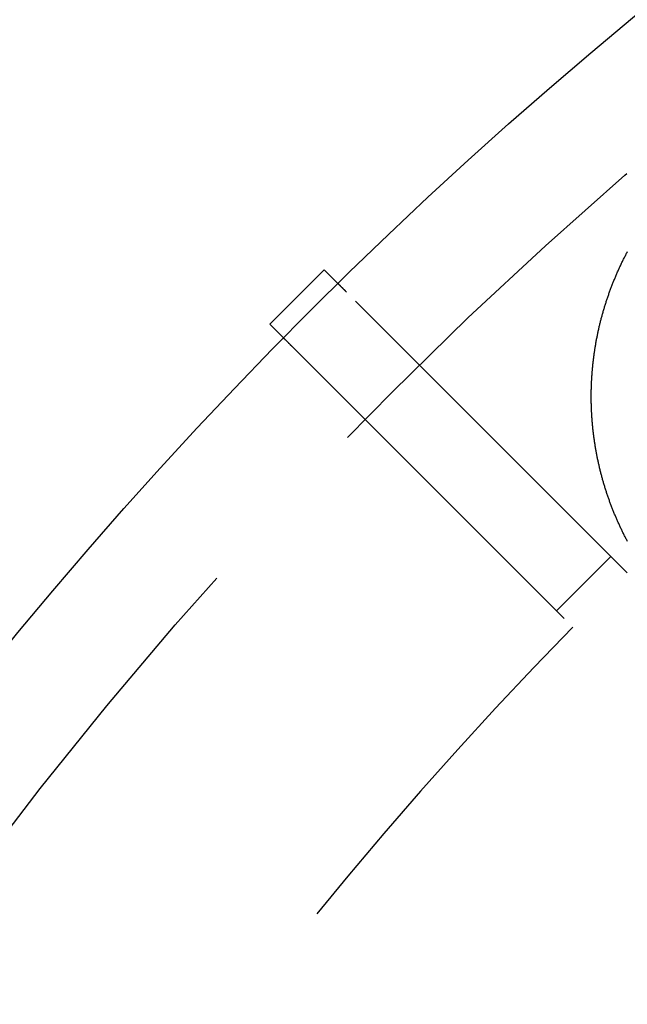
# Model space of a CAD drawing. Extents: x -59 to 59, y -159 to 102.
# Drawn here: x -46 to -38, y -67 to -54 of the extents above; entities that cross this region are included whole.
import ezdxf

# ---------------------------------------------------------------- set-up
doc = ezdxf.new("R2010")
doc.units = 0
doc.header["$LTSCALE"] = 20
doc.linetypes.add('VERDECKT', pattern=[0.375, 0.25, -0.125])
doc.layers.get('0').update_dxf_attribs({"linetype": 'CONTINUOUS'})
doc.layers.add('STEMPEL', color=3, linetype='CONTINUOUS')

# ---------------------------------------------------------------- blocks, each defined once
blk = doc.blocks.new('A$CDA1E06A5')
at = {"color": 3, "linetype": 'CONTINUOUS'}
for p, q in [((-42.24963, 41.542523), (-41.542523, 42.24963)), ((-41.542523, 42.24963), (-41.364249, 42.071355)), ((-42.071355, 41.364249), (-42.24963, 41.542523))]:
    blk.add_line(p, q, dxfattribs=at)
at = {"color": 1, "linetype": 'VERDECKT'}
for p, q in [((-37.598656, 38.305763), (-41.250167, 41.957274)), ((-41.957274, 41.250167), (-38.305763, 37.598656)), ((-38.518191, 37.811085), (-37.811085, 38.518191))]:
    blk.add_line(p, q, dxfattribs=at)
at = {"color": 3}
blk.add_polyline3d([(-37.5949, 38.7139, 0), (-37.6005, 38.7244, 0), (-37.6061, 38.7349, 0), (-37.6116, 38.7454, 0), (-37.6171, 38.756, 0), (-37.6226, 38.7666, 0), (-37.628, 38.7772, 0), (-37.6334, 38.7878, 0), (-37.6388, 38.7984, 0), (-37.6441, 38.809, 0), (-37.6495, 38.8197, 0), (-37.6548, 38.8304, 0), (-37.66, 38.8411, 0), (-37.6652, 38.8518, 0), (-37.6704, 38.8625, 0), (-37.6756, 38.8733, 0), (-37.6807, 38.884, 0), (-37.6859, 38.8948, 0), (-37.6909, 38.9056, 0), (-37.696, 38.9164, 0), (-37.701, 38.9273, 0), (-37.706, 38.9381, 0), (-37.7109, 38.949, 0), (-37.7158, 38.9599, 0), (-37.7207, 38.9708, 0), (-37.7256, 38.9817, 0), (-37.7304, 38.9926, 0), (-37.7352, 39.0036, 0), (-37.7399, 39.0145, 0), (-37.7447, 39.0255, 0), (-37.7493, 39.0365, 0), (-37.754, 39.0475, 0), (-37.7586, 39.0586, 0), (-37.7632, 39.0696, 0), (-37.7678, 39.0806, 0), (-37.7723, 39.0917, 0), (-37.7768, 39.1028, 0), (-37.7813, 39.1139, 0), (-37.7857, 39.125, 0), (-37.7901, 39.1361, 0), (-37.7945, 39.1473, 0), (-37.7988, 39.1584, 0), (-37.8031, 39.1696, 0), (-37.8074, 39.1808, 0), (-37.8116, 39.192, 0), (-37.8158, 39.2032, 0), (-37.8199, 39.2144, 0), (-37.8241, 39.2256, 0), (-37.8282, 39.2369, 0), (-37.8322, 39.2481, 0), (-37.8363, 39.2594, 0), (-37.8403, 39.2707, 0), (-37.8442, 39.282, 0), (-37.8481, 39.2933, 0), (-37.852, 39.3046, 0), (-37.8559, 39.3159, 0), (-37.8597, 39.3273, 0), (-37.8635, 39.3386, 0), (-37.8673, 39.35, 0), (-37.871, 39.3614, 0), (-37.8747, 39.3728, 0), (-37.8783, 39.3842, 0), (-37.8819, 39.3956, 0), (-37.8855, 39.407, 0), (-37.8891, 39.4184, 0), (-37.8926, 39.4299, 0), (-37.8961, 39.4413, 0), (-37.8995, 39.4528, 0), (-37.903, 39.4643, 0), (-37.9063, 39.4757, 0), (-37.9097, 39.4872, 0), (-37.913, 39.4987, 0), (-37.9163, 39.5102, 0), (-37.9195, 39.5218, 0), (-37.9227, 39.5333, 0), (-37.9259, 39.5448, 0), (-37.929, 39.5564, 0), (-37.9321, 39.5679, 0), (-37.9352, 39.5795, 0), (-37.9382, 39.591, 0), (-37.9412, 39.6026, 0), (-37.9442, 39.6142, 0), (-37.9471, 39.6258, 0), (-37.95, 39.6374, 0), (-37.9529, 39.649, 0), (-37.9557, 39.6606, 0), (-37.9585, 39.6722, 0), (-37.9613, 39.6838, 0), (-37.964, 39.6955, 0), (-37.9667, 39.7071, 0), (-37.9693, 39.7187, 0), (-37.9719, 39.7304, 0), (-37.9745, 39.742, 0), (-37.9771, 39.7537, 0), (-37.9796, 39.7654, 0), (-37.9821, 39.777, 0), (-37.9845, 39.7887, 0), (-37.9869, 39.8004, 0), (-37.9893, 39.8121, 0), (-37.9916, 39.8238, 0), (-37.9939, 39.8354, 0), (-37.9962, 39.8471, 0), (-37.9984, 39.8588, 0), (-38.0006, 39.8705, 0), (-38.0027, 39.8822, 0), (-38.0049, 39.894, 0), (-38.007, 39.9057, 0), (-38.009, 39.9174, 0), (-38.011, 39.9291, 0), (-38.013, 39.9408, 0), (-38.0149, 39.9526, 0), (-38.0168, 39.9643, 0), (-38.0187, 39.976, 0), (-38.0206, 39.9877, 0), (-38.0224, 39.9995, 0), (-38.0241, 40.0112, 0), (-38.0258, 40.0229, 0), (-38.0275, 40.0347, 0), (-38.0292, 40.0464, 0), (-38.0308, 40.0582, 0), (-38.0324, 40.0699, 0), (-38.034, 40.0816, 0), (-38.0355, 40.0934, 0), (-38.0369, 40.1051, 0), (-38.0384, 40.1169, 0), (-38.0398, 40.1286, 0), (-38.0412, 40.1403, 0), (-38.0425, 40.1521, 0), (-38.0438, 40.1638, 0), (-38.0451, 40.1756, 0), (-38.0463, 40.1873, 0), (-38.0475, 40.199, 0), (-38.0487, 40.2108, 0), (-38.0498, 40.2225, 0), (-38.0509, 40.2342, 0), (-38.052, 40.246, 0), (-38.053, 40.2577, 0), (-38.054, 40.2694, 0), (-38.0549, 40.2811, 0), (-38.0558, 40.2929, 0), (-38.0567, 40.3046, 0), (-38.0576, 40.3163, 0), (-38.0584, 40.328, 0), (-38.0592, 40.3397, 0), (-38.0599, 40.3514, 0), (-38.0606, 40.3631, 0), (-38.0613, 40.3748, 0), (-38.0619, 40.3865, 0), (-38.0626, 40.3982, 0), (-38.0631, 40.4098, 0), (-38.0637, 40.4215, 0), (-38.0642, 40.4332, 0), (-38.0646, 40.4449, 0), (-38.0651, 40.4565, 0), (-38.0655, 40.4682, 0), (-38.0659, 40.4798, 0), (-38.0662, 40.4915, 0), (-38.0665, 40.5031, 0), (-38.0668, 40.5147, 0), (-38.067, 40.5264, 0), (-38.0672, 40.538, 0), (-38.0674, 40.5496, 0), (-38.0675, 40.5612, 0), (-38.0676, 40.5728, 0), (-38.0677, 40.5844, 0), (-38.0677, 40.596, 0), (-38.0677, 40.6075, 0), (-38.0677, 40.6191, 0), (-38.0676, 40.6307, 0), (-38.0675, 40.6422, 0), (-38.0674, 40.6538, 0), (-38.0672, 40.6653, 0), (-38.067, 40.6768, 0), (-38.0668, 40.6883, 0), (-38.0665, 40.6998, 0), (-38.0662, 40.7113, 0), (-38.0659, 40.7228, 0), (-38.0655, 40.7343, 0), (-38.0651, 40.7458, 0), (-38.0647, 40.7572, 0), (-38.0642, 40.7687, 0), (-38.0637, 40.7801, 0), (-38.0632, 40.7915, 0), (-38.0626, 40.8029, 0), (-38.062, 40.8144, 0), (-38.0614, 40.8258, 0), (-38.0607, 40.8372, 0), (-38.06, 40.8487, 0), (-38.0593, 40.8602, 0), (-38.0585, 40.8716, 0), (-38.0577, 40.8831, 0), (-38.0569, 40.8946, 0), (-38.056, 40.9061, 0), (-38.0551, 40.9176, 0), (-38.0542, 40.9291, 0), (-38.0532, 40.9406, 0), (-38.0522, 40.9522, 0), (-38.0512, 40.9637, 0), (-38.0501, 40.9752, 0), (-38.049, 40.9868, 0), (-38.0478, 40.9984, 0), (-38.0467, 41.0099, 0), (-38.0455, 41.0215, 0), (-38.0442, 41.0331, 0), (-38.0429, 41.0447, 0), (-38.0416, 41.0563, 0), (-38.0403, 41.0679, 0), (-38.0389, 41.0795, 0), (-38.0375, 41.0911, 0), (-38.036, 41.1027, 0), (-38.0345, 41.1143, 0), (-38.033, 41.1259, 0), (-38.0314, 41.1376, 0), (-38.0298, 41.1492, 0), (-38.0282, 41.1608, 0), (-38.0265, 41.1725, 0), (-38.0248, 41.1841, 0), (-38.0231, 41.1958, 0), (-38.0213, 41.2074, 0), (-38.0195, 41.2191, 0), (-38.0177, 41.2307, 0), (-38.0158, 41.2424, 0), (-38.0139, 41.254, 0), (-38.0119, 41.2657, 0), (-38.01, 41.2774, 0), (-38.0079, 41.289, 0), (-38.0059, 41.3007, 0), (-38.0038, 41.3124, 0), (-38.0017, 41.3241, 0), (-37.9995, 41.3357, 0), (-37.9973, 41.3474, 0), (-37.9951, 41.3591, 0), (-37.9928, 41.3708, 0), (-37.9905, 41.3824, 0), (-37.9882, 41.3941, 0), (-37.9858, 41.4058, 0), (-37.9834, 41.4175, 0), (-37.9809, 41.4291, 0), (-37.9784, 41.4408, 0), (-37.9759, 41.4525, 0), (-37.9733, 41.4642, 0), (-37.9707, 41.4758, 0), (-37.9681, 41.4875, 0), (-37.9654, 41.4992, 0), (-37.9627, 41.5108, 0), (-37.96, 41.5225, 0), (-37.9572, 41.5342, 0), (-37.9544, 41.5458, 0), (-37.9515, 41.5575, 0), (-37.9487, 41.5691, 0), (-37.9457, 41.5808, 0), (-37.9428, 41.5924, 0), (-37.9398, 41.6041, 0), (-37.9367, 41.6157, 0), (-37.9337, 41.6273, 0), (-37.9305, 41.639, 0), (-37.9274, 41.6506, 0), (-37.9242, 41.6622, 0), (-37.921, 41.6738, 0), (-37.9177, 41.6855, 0), (-37.9144, 41.6971, 0), (-37.9111, 41.7087, 0), (-37.9078, 41.7203, 0), (-37.9043, 41.7318, 0), (-37.9009, 41.7434, 0), (-37.8974, 41.755, 0), (-37.8939, 41.7666, 0), (-37.8904, 41.7781, 0), (-37.8868, 41.7897, 0), (-37.8832, 41.8013, 0), (-37.8795, 41.8128, 0), (-37.8758, 41.8243, 0), (-37.8721, 41.8359, 0), (-37.8683, 41.8474, 0), (-37.8645, 41.8589, 0), (-37.8607, 41.8704, 0), (-37.8568, 41.8819, 0), (-37.8529, 41.8934, 0), (-37.849, 41.9049, 0), (-37.845, 41.9164, 0), (-37.841, 41.9278, 0), (-37.8369, 41.9393, 0), (-37.8328, 41.9507, 0), (-37.8287, 41.9622, 0), (-37.8246, 41.9736, 0), (-37.8204, 41.985, 0), (-37.8161, 41.9964, 0), (-37.8119, 42.0078, 0), (-37.8076, 42.0192, 0), (-37.8032, 42.0306, 0), (-37.7989, 42.042, 0), (-37.7945, 42.0533, 0), (-37.79, 42.0647, 0), (-37.7855, 42.076, 0), (-37.781, 42.0873, 0), (-37.7765, 42.0986, 0), (-37.7719, 42.1099, 0), (-37.7673, 42.1212, 0), (-37.7626, 42.1325, 0), (-37.7579, 42.1437, 0), (-37.7532, 42.155, 0), (-37.7485, 42.1662, 0), (-37.7437, 42.1774, 0), (-37.7388, 42.1887, 0), (-37.734, 42.1998, 0), (-37.7291, 42.211, 0), (-37.7242, 42.2222, 0), (-37.7192, 42.2334, 0), (-37.7142, 42.2445, 0), (-37.7092, 42.2556, 0), (-37.7041, 42.2667, 0), (-37.699, 42.2778, 0), (-37.6939, 42.2889, 0), (-37.6887, 42.3, 0), (-37.6835, 42.311, 0), (-37.6782, 42.3221, 0), (-37.673, 42.3331, 0), (-37.6677, 42.3441, 0), (-37.6623, 42.3551, 0), (-37.6569, 42.3661, 0), (-37.6515, 42.377, 0), (-37.6461, 42.388, 0), (-37.6406, 42.3989, 0), (-37.6351, 42.4098, 0), (-37.6295, 42.4207, 0), (-37.6239, 42.4316, 0), (-37.6183, 42.4424, 0), (-37.6127, 42.4533, 0), (-37.607, 42.4641, 0), (-37.6013, 42.4749, 0), (-37.5955, 42.4857, 0)], dxfattribs=at)
at = {"color": 1}
for points in [[(-41.2502, 41.9573, 0), (-41.2514, 41.9585, 0), (-41.2525, 41.9597, 0), (-41.2537, 41.9608, 0), (-41.2549, 41.962, 0), (-41.2561, 41.9632, 0), (-41.2572, 41.9643, 0), (-41.2584, 41.9655, 0), (-41.2595, 41.9666, 0), (-41.2607, 41.9678, 0), (-41.2618, 41.9689, 0), (-41.2629, 41.97, 0), (-41.264, 41.9712, 0), (-41.2652, 41.9723, 0), (-41.2663, 41.9734, 0), (-41.2674, 41.9745, 0), (-41.2685, 41.9756, 0), (-41.2696, 41.9767, 0), (-41.2706, 41.9777, 0), (-41.2717, 41.9788, 0), (-41.2728, 41.9799, 0), (-41.2738, 41.981, 0), (-41.2749, 41.982, 0), (-41.2759, 41.9831, 0), (-41.277, 41.9841, 0), (-41.278, 41.9851, 0), (-41.2791, 41.9862, 0), (-41.2801, 41.9872, 0), (-41.2811, 41.9882, 0), (-41.2821, 41.9892, 0), (-41.2831, 41.9902, 0), (-41.2841, 41.9912, 0), (-41.2851, 41.9922, 0), (-41.2861, 41.9932, 0), (-41.287, 41.9941, 0), (-41.288, 41.9951, 0), (-41.289, 41.9961, 0), (-41.2899, 41.997, 0), (-41.2908, 41.998, 0), (-41.2918, 41.9989, 0), (-41.2927, 41.9998, 0), (-41.2936, 42.0007, 0), (-41.2946, 42.0017, 0), (-41.2955, 42.0026, 0), (-41.2964, 42.0035, 0), (-41.2973, 42.0044, 0), (-41.2981, 42.0052, 0), (-41.299, 42.0061, 0), (-41.2999, 42.007, 0), (-41.3008, 42.0079, 0), (-41.3016, 42.0087, 0), (-41.3025, 42.0096, 0), (-41.3033, 42.0104, 0), (-41.3041, 42.0112, 0), (-41.305, 42.0121, 0), (-41.3058, 42.0129, 0), (-41.3066, 42.0137, 0), (-41.3074, 42.0145, 0), (-41.3082, 42.0153, 0), (-41.309, 42.0161, 0), (-41.3098, 42.0169, 0), (-41.3105, 42.0176, 0), (-41.3113, 42.0184, 0), (-41.3121, 42.0192, 0), (-41.3128, 42.0199, 0), (-41.3136, 42.0207, 0), (-41.3143, 42.0214, 0), (-41.3151, 42.0222, 0), (-41.3158, 42.0229, 0), (-41.3165, 42.0236, 0), (-41.3173, 42.0244, 0), (-41.318, 42.0251, 0), (-41.3187, 42.0258, 0), (-41.3194, 42.0265, 0), (-41.3201, 42.0272, 0), (-41.3208, 42.0279, 0), (-41.3215, 42.0286, 0), (-41.3222, 42.0293, 0), (-41.3229, 42.03, 0), (-41.3236, 42.0307, 0), (-41.3243, 42.0314, 0), (-41.325, 42.0321, 0), (-41.3256, 42.0327, 0), (-41.3263, 42.0334, 0), (-41.327, 42.0341, 0), (-41.3276, 42.0347, 0), (-41.3283, 42.0354, 0), (-41.3289, 42.036, 0), (-41.3296, 42.0367, 0), (-41.3302, 42.0373, 0), (-41.3308, 42.0379, 0), (-41.3314, 42.0386, 0), (-41.3321, 42.0392, 0), (-41.3327, 42.0398, 0), (-41.3333, 42.0404, 0), (-41.3339, 42.041, 0), (-41.3345, 42.0416, 0), (-41.3351, 42.0422, 0), (-41.3357, 42.0428, 0), (-41.3363, 42.0434, 0), (-41.3368, 42.0439, 0), (-41.3374, 42.0445, 0), (-41.338, 42.0451, 0), (-41.3385, 42.0456, 0), (-41.3391, 42.0462, 0), (-41.3396, 42.0467, 0), (-41.3402, 42.0473, 0), (-41.3407, 42.0478, 0), (-41.3413, 42.0484, 0), (-41.3418, 42.0489, 0), (-41.3423, 42.0494, 0), (-41.3428, 42.0499, 0), (-41.3433, 42.0504, 0), (-41.3438, 42.0509, 0), (-41.3443, 42.0514, 0), (-41.3448, 42.0519, 0), (-41.3453, 42.0524, 0), (-41.3458, 42.0529, 0), (-41.3463, 42.0534, 0), (-41.3468, 42.0539, 0), (-41.3472, 42.0543, 0), (-41.3477, 42.0548, 0), (-41.3481, 42.0552, 0), (-41.3486, 42.0557, 0), (-41.349, 42.0561, 0), (-41.3495, 42.0566, 0), (-41.3499, 42.057, 0), (-41.3503, 42.0574, 0), (-41.3507, 42.0578, 0), (-41.3511, 42.0583, 0), (-41.3516, 42.0587, 0), (-41.352, 42.0591, 0), (-41.3523, 42.0595, 0), (-41.3527, 42.0598, 0), (-41.3531, 42.0602, 0), (-41.3535, 42.0606, 0), (-41.3539, 42.061, 0), (-41.3542, 42.0613, 0), (-41.3546, 42.0617, 0), (-41.3549, 42.062, 0), (-41.3553, 42.0624, 0), (-41.3556, 42.0627, 0), (-41.356, 42.0631, 0), (-41.3563, 42.0634, 0), (-41.3566, 42.0637, 0), (-41.3569, 42.064, 0), (-41.3572, 42.0643, 0), (-41.3575, 42.0646, 0), (-41.3578, 42.0649, 0), (-41.3581, 42.0652, 0), (-41.3584, 42.0655, 0), (-41.3587, 42.0658, 0), (-41.3589, 42.0661, 0), (-41.3592, 42.0663, 0), (-41.3595, 42.0666, 0), (-41.3597, 42.0668, 0), (-41.36, 42.0671, 0), (-41.3602, 42.0673, 0), (-41.3604, 42.0675, 0), (-41.3607, 42.0678, 0), (-41.3609, 42.068, 0), (-41.3611, 42.0682, 0), (-41.3613, 42.0684, 0), (-41.3615, 42.0686, 0), (-41.3617, 42.0688, 0), (-41.3619, 42.069, 0), (-41.362, 42.0691, 0), (-41.3622, 42.0693, 0), (-41.3624, 42.0695, 0), (-41.3625, 42.0696, 0), (-41.3627, 42.0698, 0), (-41.3628, 42.0699, 0), (-41.363, 42.0701, 0), (-41.3631, 42.0702, 0), (-41.3632, 42.0703, 0), (-41.3633, 42.0704, 0), (-41.3634, 42.0706, 0), (-41.3635, 42.0707, 0), (-41.3636, 42.0708, 0), (-41.3637, 42.0708, 0), (-41.3638, 42.0709, 0), (-41.3639, 42.071, 0), (-41.364, 42.0711, 0), (-41.364, 42.0711, 0), (-41.3641, 42.0712, 0), (-41.3641, 42.0712, 0), (-41.3642, 42.0713, 0), (-41.3642, 42.0713, 0), (-41.3642, 42.0713, 0), (-41.3642, 42.0713, 0), (-41.3642, 42.0714, 0), (-41.3642, 42.0714, 0)], [(-42.0714, 41.3642, 0), (-42.0714, 41.3642, 0), (-42.0713, 41.3642, 0), (-42.0713, 41.3642, 0), (-42.0713, 41.3642, 0), (-42.0713, 41.3642, 0), (-42.0712, 41.3641, 0), (-42.0712, 41.3641, 0), (-42.0711, 41.364, 0), (-42.0711, 41.364, 0), (-42.071, 41.3639, 0), (-42.0709, 41.3638, 0), (-42.0708, 41.3637, 0), (-42.0708, 41.3636, 0), (-42.0707, 41.3635, 0), (-42.0706, 41.3634, 0), (-42.0704, 41.3633, 0), (-42.0703, 41.3632, 0), (-42.0702, 41.3631, 0), (-42.0701, 41.363, 0), (-42.0699, 41.3628, 0), (-42.0698, 41.3627, 0), (-42.0696, 41.3625, 0), (-42.0695, 41.3624, 0), (-42.0693, 41.3622, 0), (-42.0691, 41.362, 0), (-42.069, 41.3619, 0), (-42.0688, 41.3617, 0), (-42.0686, 41.3615, 0), (-42.0684, 41.3613, 0), (-42.0682, 41.3611, 0), (-42.068, 41.3609, 0), (-42.0678, 41.3607, 0), (-42.0675, 41.3604, 0), (-42.0673, 41.3602, 0), (-42.0671, 41.36, 0), (-42.0668, 41.3597, 0), (-42.0666, 41.3595, 0), (-42.0663, 41.3592, 0), (-42.0661, 41.3589, 0), (-42.0658, 41.3587, 0), (-42.0655, 41.3584, 0), (-42.0652, 41.3581, 0), (-42.0649, 41.3578, 0), (-42.0646, 41.3575, 0), (-42.0643, 41.3572, 0), (-42.064, 41.3569, 0), (-42.0637, 41.3566, 0), (-42.0634, 41.3563, 0), (-42.0631, 41.356, 0), (-42.0627, 41.3556, 0), (-42.0624, 41.3553, 0), (-42.062, 41.3549, 0), (-42.0617, 41.3546, 0), (-42.0613, 41.3542, 0), (-42.061, 41.3539, 0), (-42.0606, 41.3535, 0), (-42.0602, 41.3531, 0), (-42.0598, 41.3527, 0), (-42.0595, 41.3523, 0), (-42.0591, 41.352, 0), (-42.0587, 41.3516, 0), (-42.0583, 41.3511, 0), (-42.0578, 41.3507, 0), (-42.0574, 41.3503, 0), (-42.057, 41.3499, 0), (-42.0566, 41.3495, 0), (-42.0561, 41.349, 0), (-42.0557, 41.3486, 0), (-42.0552, 41.3481, 0), (-42.0548, 41.3477, 0), (-42.0543, 41.3472, 0), (-42.0539, 41.3468, 0), (-42.0534, 41.3463, 0), (-42.0529, 41.3458, 0), (-42.0524, 41.3453, 0), (-42.0519, 41.3448, 0), (-42.0514, 41.3443, 0), (-42.0509, 41.3438, 0), (-42.0504, 41.3433, 0), (-42.0499, 41.3428, 0), (-42.0494, 41.3423, 0), (-42.0489, 41.3418, 0), (-42.0484, 41.3413, 0), (-42.0478, 41.3407, 0), (-42.0473, 41.3402, 0), (-42.0467, 41.3396, 0), (-42.0462, 41.3391, 0), (-42.0456, 41.3385, 0), (-42.0451, 41.338, 0), (-42.0445, 41.3374, 0), (-42.0439, 41.3368, 0), (-42.0434, 41.3363, 0), (-42.0428, 41.3357, 0), (-42.0422, 41.3351, 0), (-42.0416, 41.3345, 0), (-42.041, 41.3339, 0), (-42.0404, 41.3333, 0), (-42.0398, 41.3327, 0), (-42.0392, 41.3321, 0), (-42.0386, 41.3314, 0), (-42.0379, 41.3308, 0), (-42.0373, 41.3302, 0), (-42.0367, 41.3296, 0), (-42.036, 41.3289, 0), (-42.0354, 41.3283, 0), (-42.0347, 41.3276, 0), (-42.0341, 41.327, 0), (-42.0334, 41.3263, 0), (-42.0327, 41.3256, 0), (-42.0321, 41.325, 0), (-42.0314, 41.3243, 0), (-42.0307, 41.3236, 0), (-42.03, 41.3229, 0), (-42.0293, 41.3222, 0), (-42.0286, 41.3215, 0), (-42.0279, 41.3208, 0), (-42.0272, 41.3201, 0), (-42.0265, 41.3194, 0), (-42.0258, 41.3187, 0), (-42.0251, 41.318, 0), (-42.0244, 41.3173, 0), (-42.0236, 41.3165, 0), (-42.0229, 41.3158, 0), (-42.0222, 41.3151, 0), (-42.0214, 41.3143, 0), (-42.0207, 41.3136, 0), (-42.0199, 41.3128, 0), (-42.0192, 41.3121, 0), (-42.0184, 41.3113, 0), (-42.0176, 41.3105, 0), (-42.0169, 41.3098, 0), (-42.0161, 41.309, 0), (-42.0153, 41.3082, 0), (-42.0145, 41.3074, 0), (-42.0137, 41.3066, 0), (-42.0129, 41.3058, 0), (-42.0121, 41.305, 0), (-42.0112, 41.3041, 0), (-42.0104, 41.3033, 0), (-42.0096, 41.3025, 0), (-42.0087, 41.3016, 0), (-42.0079, 41.3008, 0), (-42.007, 41.2999, 0), (-42.0061, 41.299, 0), (-42.0052, 41.2981, 0), (-42.0044, 41.2973, 0), (-42.0035, 41.2964, 0), (-42.0026, 41.2955, 0), (-42.0017, 41.2946, 0), (-42.0007, 41.2936, 0), (-41.9998, 41.2927, 0), (-41.9989, 41.2918, 0), (-41.998, 41.2908, 0), (-41.997, 41.2899, 0), (-41.9961, 41.289, 0), (-41.9951, 41.288, 0), (-41.9941, 41.287, 0), (-41.9932, 41.2861, 0), (-41.9922, 41.2851, 0), (-41.9912, 41.2841, 0), (-41.9902, 41.2831, 0), (-41.9892, 41.2821, 0), (-41.9882, 41.2811, 0), (-41.9872, 41.2801, 0), (-41.9862, 41.2791, 0), (-41.9851, 41.278, 0), (-41.9841, 41.277, 0), (-41.9831, 41.2759, 0), (-41.982, 41.2749, 0), (-41.981, 41.2738, 0), (-41.9799, 41.2728, 0), (-41.9788, 41.2717, 0), (-41.9777, 41.2706, 0), (-41.9767, 41.2696, 0), (-41.9756, 41.2685, 0), (-41.9745, 41.2674, 0), (-41.9734, 41.2663, 0), (-41.9723, 41.2652, 0), (-41.9712, 41.264, 0), (-41.97, 41.2629, 0), (-41.9689, 41.2618, 0), (-41.9678, 41.2607, 0), (-41.9666, 41.2595, 0), (-41.9655, 41.2584, 0), (-41.9643, 41.2572, 0), (-41.9632, 41.2561, 0), (-41.962, 41.2549, 0), (-41.9608, 41.2537, 0), (-41.9597, 41.2525, 0), (-41.9585, 41.2514, 0), (-41.9573, 41.2502, 0)]]:
    blk.add_polyline3d(points, dxfattribs=at)
at = {"color": 3, "linetype": 'CONTINUOUS'}
blk.add_circle((0, 0), 59, dxfattribs=at)
at = {"color": 1, "linetype": 'VERDECKT'}
blk.add_circle((0, 0), 57.5, dxfattribs=at)
for radius, start, end in [(47.25, 201.1154548, 68.8845452), (47.25, 111.1154548, 158.8845452), (47.162731, 201.1154548, 68.8845452), (47.162731, 111.1154548, 158.8845452), (53.674858, 135.5337379, 147.9662621)]:
    blk.add_arc((0, 0), radius, start, end, dxfattribs=at)

msp = doc.modelspace()

# ---------------------------------------------------------------- block references
at = {"layer": 'STEMPEL'}
msp.add_blockref('A$CDA1E06A5', (0, -100), dxfattribs=at)

doc.saveas('drawing.dxf')
